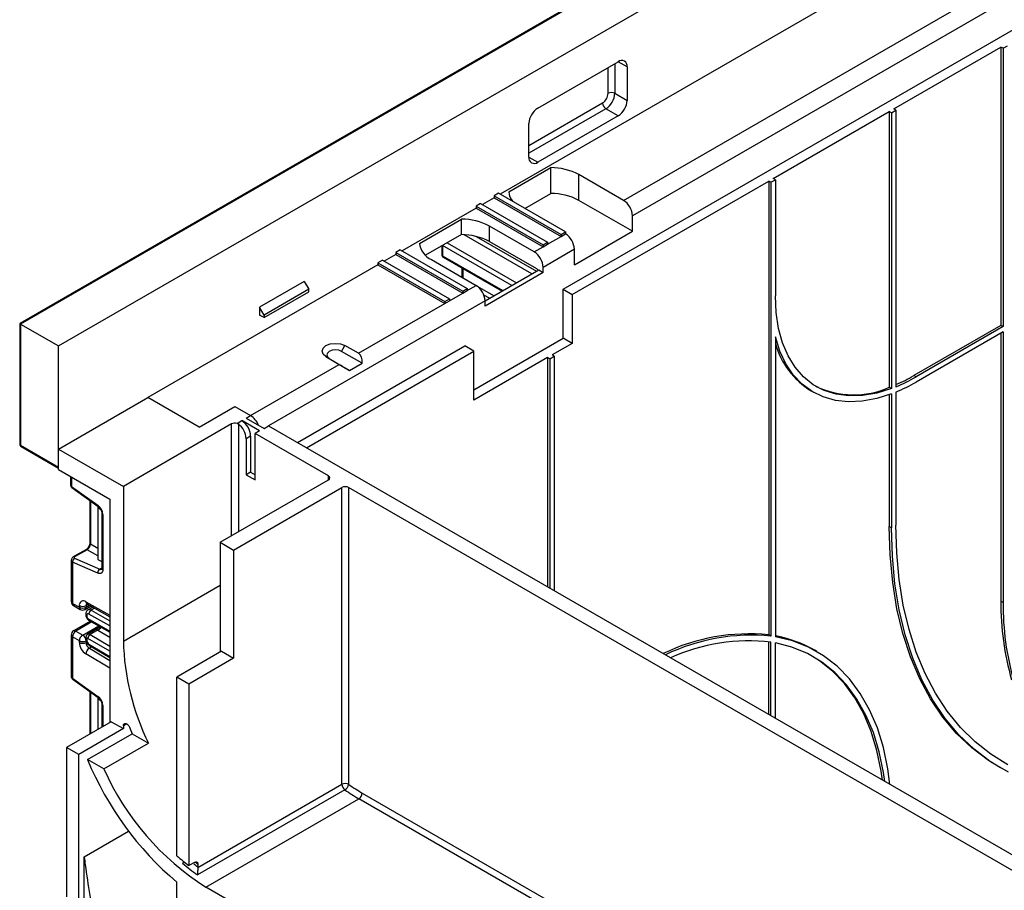
# Model space of a CAD drawing. Units: inches. Extents: x 1.6 to 81.7, y 0.2 to 57.3.
# Drawn here: x 63.3 to 67.6, y 29.7 to 33.6 of the extents above; entities that cross this region are included whole.
import ezdxf

# ---------------------------------------------------------------- set-up
doc = ezdxf.new("R2010")
doc.units = ezdxf.units.IN
doc.header["$LTSCALE"] = 5
doc.header["$MEASUREMENT"] = 0
doc.linetypes.add('SLD-Сплошная', pattern=[0])

msp = doc.modelspace()

# ---------------------------------------------------------------- linework, layer by layer
at = {"color": 7, "linetype": 'SLD-Сплошная', "lineweight": 25}
for p, q in [((73.1975531, 37.9485334), (63.2609298, 32.2122428)), ((73.2074944, 37.949518), (63.2650481, 32.2098659)), ((63.4340697, 32.1122919), (73.376516, 37.8519439)), ((65.6810626, 32.3647302), (71.8056095, 35.9003559)), ((68.1462656, 34.3733378), (65.4006869, 32.788349)), ((65.9495086, 32.7607979), (68.4452089, 34.201535)), ((68.4921365, 34.1367839), (65.9892784, 32.6919146)), ((67.1525446, 33.1682815), (67.6297821, 33.4437848)), ((67.6397245, 33.4380451), (67.6297821, 33.4437848)), ((67.6297821, 33.4437848), (67.6297821, 32.2038184)), ((67.6397245, 33.4380451), (67.6596094, 33.4495244)), ((67.6397245, 33.4380451), (67.6397245, 32.1980788)), ((65.5677187, 33.1718036), (65.9256468, 33.3784311)), ((65.9654166, 33.3554651), (65.9654166, 33.2062098)), ((65.9107331, 33.2377779), (65.9654166, 33.2062098)), ((65.9256468, 33.1373266), (65.8709633, 33.1688946)), ((66.6156525, 32.8583403), (67.1326598, 33.1568022)), ((67.1426022, 33.1510625), (67.1326598, 33.1568022)), ((67.1326598, 33.1568022), (67.1326598, 31.9279467)), ((67.1426022, 33.1510625), (67.1624871, 33.1625418)), ((67.1426022, 33.1510625), (67.1426022, 31.9222071)), ((67.1624871, 33.1625418), (67.1525446, 33.1682815)), ((67.1624871, 33.1625418), (67.1624871, 31.9299943)), ((65.5279489, 32.9536651), (65.5279489, 33.1029204)), ((65.9256468, 33.1373266), (65.5677187, 32.9306991)), ((65.4386575, 32.7987896), (65.6251943, 32.9064751)), ((65.6251943, 32.7916634), (65.6251943, 32.9064751)), ((65.7208324, 32.3417716), (66.5957676, 32.846861)), ((65.9495086, 32.7607979), (65.7506597, 32.875591)), ((65.7506597, 32.7607793), (65.7506597, 32.875591)), ((66.5957676, 32.846861), (66.5957676, 30.8254054)), ((66.6057101, 32.8411213), (66.5957676, 32.846861)), ((66.6057101, 32.8411213), (66.625595, 32.8526006)), ((66.6057101, 32.8411213), (66.6057101, 30.8196658)), ((66.625595, 32.8526006), (66.6156525, 32.8583403)), ((66.625595, 32.8526006), (66.625595, 32.335948)), ((65.3927316, 32.7929415), (65.3728468, 32.7814622)), ((65.691005, 32.6207519), (65.3927316, 32.7929415)), ((65.3728468, 32.7722772), (65.3211473, 32.7424318)), ((65.3728468, 32.7814622), (65.3728468, 32.7722772)), ((65.3728468, 32.7814622), (65.6711201, 32.6092726)), ((65.3728468, 32.7722772), (65.6711201, 32.6000877)), ((65.51007, 32.7252035), (65.6251943, 32.7916634)), ((65.9892784, 32.6230276), (65.7506597, 32.7607793)), ((65.2933072, 32.72636), (64.9632193, 32.5358043)), ((65.3131921, 32.7470242), (65.2933072, 32.7355449)), ((65.2933072, 32.7355449), (65.2933072, 32.72636)), ((65.2933072, 32.7355449), (65.5915806, 32.5633554)), ((65.2933072, 32.72636), (65.5915806, 32.5541704)), ((65.3131921, 32.7470242), (65.6114655, 32.5748347)), ((65.0409596, 32.5692036), (65.2274965, 32.676889)), ((65.2274965, 32.608002), (65.2274965, 32.676889)), ((65.9892784, 32.6230276), (65.9892784, 32.6919146)), ((65.5518108, 32.5312118), (65.3529619, 32.6460049)), ((65.3529619, 32.5771179), (65.3529619, 32.6460049)), ((65.6711201, 32.6092726), (65.691005, 32.6207519)), ((65.691005, 32.6207519), (65.691005, 32.611567)), ((65.7307748, 32.4737966), (65.9892784, 32.6230276)), ((65.2274965, 32.608002), (65.068127, 32.5159999)), ((65.3529619, 32.5771179), (65.5617532, 32.4565852)), ((65.5915806, 32.5633554), (65.6114655, 32.5748347)), ((65.6114655, 32.5656497), (65.6711201, 32.6000877)), ((65.6114655, 32.5748347), (65.6114655, 32.5656497)), ((65.6711201, 32.6000877), (65.691005, 32.611567)), ((65.6711201, 32.6092726), (65.6711201, 32.6000877)), ((64.955264, 32.5403968), (64.9353791, 32.5289175)), ((64.955264, 32.5403968), (65.2535374, 32.3682072)), ((65.1400522, 32.5575215), (65.1400522, 32.5196915)), ((65.1441705, 32.5598765), (65.1441705, 32.5139518)), ((65.5518108, 32.5312118), (65.5915806, 32.5541704)), ((65.5915806, 32.5541704), (65.6114655, 32.5656497)), ((65.5915806, 32.5633554), (65.5915806, 32.5541704)), ((65.7307748, 32.5426837), (65.5915806, 32.4623285)), ((65.7307748, 32.4737966), (65.7307748, 32.5426837)), ((64.8757244, 32.4944795), (64.8558395, 32.4830002)), ((64.8757244, 32.4944795), (65.1739978, 32.32229)), ((64.9353791, 32.5197325), (64.8836797, 32.4898871)), ((64.9353791, 32.5289175), (64.9353791, 32.5197325)), ((64.9353791, 32.5289175), (65.2336525, 32.3567279)), ((64.9353791, 32.5197325), (65.2336525, 32.347543)), ((65.0944583, 32.4967739), (65.2933072, 32.3819809)), ((65.1470831, 32.5075142), (65.4084712, 32.356618)), ((64.8558395, 32.4738153), (63.8317676, 31.8826311)), ((64.8558395, 32.4830002), (64.8558395, 32.4738153)), ((64.8558395, 32.4830002), (65.1541129, 32.3108107)), ((64.8558395, 32.4738153), (65.1541129, 32.3016257)), ((65.2295342, 32.4599162), (65.2295342, 32.4220931)), ((65.333077, 32.3130939), (65.5716957, 32.4508455)), ((65.5716957, 32.4508455), (65.5915806, 32.4393662)), ((65.5915806, 32.4393662), (65.5915806, 32.4623285)), ((64.5277388, 32.3992185), (64.3288899, 32.2844254)), ((64.5277388, 32.3992185), (64.5476237, 32.3647768)), ((65.2295342, 32.4220931), (65.2292078, 32.4189847)), ((65.5915806, 32.4393662), (65.333077, 32.2901352)), ((64.5476237, 32.3647768), (64.3487748, 32.2499838)), ((64.5476237, 32.3532957), (64.5476237, 32.3647768)), ((65.2336525, 32.3567279), (65.2535374, 32.3682072)), ((65.2336525, 32.347543), (65.2535374, 32.3590223)), ((65.2336525, 32.3567279), (65.2336525, 32.347543)), ((65.2535374, 32.3590223), (65.2933072, 32.3819809)), ((65.2535374, 32.3682072), (65.2535374, 32.3590223)), ((65.6810626, 32.146588), (65.6810626, 32.3647302)), ((65.6810626, 32.3647302), (65.7208324, 32.3417716)), ((64.3487748, 32.2385026), (64.5476237, 32.3532957)), ((65.1541129, 32.3108107), (65.1739978, 32.32229)), ((65.1541129, 32.3016257), (65.1739978, 32.313105)), ((65.1541129, 32.3108107), (65.1541129, 32.3016257)), ((65.1739978, 32.313105), (65.2336525, 32.347543)), ((65.1739978, 32.32229), (65.1739978, 32.313105)), ((65.333077, 32.2901352), (65.333077, 32.3130976)), ((65.7208324, 32.3417716), (65.7208324, 32.1236294)), ((64.3288899, 32.2844254), (64.3288899, 32.2499819)), ((64.3487748, 32.2499838), (64.3288899, 32.2844254)), ((64.7693653, 32.0795157), (65.1541129, 32.3016257)), ((64.3487748, 32.2385026), (64.3288899, 32.2499819)), ((64.3487748, 32.2499838), (64.3487748, 32.2385026)), ((63.2609298, 32.2122428), (63.2609298, 31.6759906)), ((63.2650481, 32.2098659), (63.4340697, 32.1122919)), ((63.2650481, 32.2098659), (63.2650481, 31.670251)), ((67.6297821, 32.2038184), (67.2420267, 31.979972)), ((67.6397245, 32.1980788), (67.2519691, 31.9742323)), ((67.6397245, 32.1980788), (67.6297821, 32.2038184)), ((65.2833647, 31.9170019), (65.6810626, 32.146588)), ((65.7208324, 32.1236294), (65.6810626, 32.146588)), ((66.625595, 32.1522493), (66.625595, 30.8165998)), ((67.6397245, 32.1751164), (67.2519691, 31.95127)), ((67.6297821, 32.1693768), (67.6297821, 30.9753332)), ((67.6397245, 32.1751164), (67.6397245, 30.9695936)), ((63.4340697, 31.5726769), (63.4340697, 32.1122919)), ((64.497939, 31.6817275), (65.243595, 32.1121855)), ((64.6940352, 32.087958), (64.7088181, 32.1138641)), ((64.7693653, 32.0795157), (64.7088181, 32.1138641)), ((65.2833647, 32.0892269), (65.243595, 32.1121855)), ((65.7208324, 32.1236294), (65.6313504, 32.0719725)), ((64.5377087, 31.6587689), (65.2833647, 32.0892269)), ((64.6243105, 32.0650789), (64.6838101, 32.0301257)), ((64.6393538, 32.0563912), (64.6243105, 32.0650789)), ((64.6393538, 32.0563912), (64.7294987, 32.0034353)), ((64.7857673, 32.0359185), (64.6940352, 32.087958)), ((65.2833647, 31.8710847), (65.2833647, 32.0892269)), ((65.6114655, 32.0604932), (65.2833647, 31.8710847)), ((65.6114655, 32.0604932), (65.6114655, 31.0389023)), ((65.6214079, 32.0547535), (65.6114655, 32.0604932)), ((65.6214079, 32.0547535), (65.6412928, 32.0662328)), ((65.6214079, 32.0547535), (65.6214079, 31.0331626)), ((65.6412928, 32.0662328), (65.6313504, 32.0719725)), ((65.6412928, 32.0662328), (65.6412928, 31.0216833)), ((64.2891201, 31.802276), (64.6838101, 32.0301257)), ((64.7294987, 32.0034353), (64.7857673, 32.0359185)), ((67.2519691, 31.9742323), (67.2420267, 31.979972)), ((67.1426022, 31.9222071), (67.1326598, 31.9279467)), ((63.4340697, 31.6530451), (63.8317676, 31.8826311)), ((64.0604438, 31.7506191), (63.8317676, 31.8826311)), ((66.7850897, 31.9117619), (66.7950321, 31.9060222)), ((67.1326598, 31.895222), (67.1326598, 31.3083338)), ((67.1426022, 31.8988978), (67.1426022, 31.3025942)), ((67.1624871, 31.9068014), (67.1624871, 31.3140735)), ((64.0604438, 31.7506191), (64.219523, 31.8424536)), ((64.219523, 31.8424536), (64.2891201, 31.802276)), ((64.2692352, 31.7907967), (64.2891201, 31.802276)), ((64.2692352, 31.7907967), (64.3487748, 31.7448795)), ((64.2046093, 31.7649683), (63.7224007, 31.4865952)), ((64.2286125, 31.7673457), (64.2493503, 31.7793174)), ((64.2286125, 31.7673457), (64.2344367, 31.7646081)), ((64.3288899, 31.7334002), (64.2493503, 31.7793174)), ((64.3487748, 31.7448795), (64.3686597, 31.7563588)), ((64.3686597, 31.7563588), (68.3256887, 29.4720146)), ((64.2891201, 31.7104341), (64.2692352, 31.6989548)), ((64.2692352, 31.6989548), (64.2692352, 31.5382184)), ((64.2891201, 31.7104341), (64.2891201, 31.5496977)), ((64.3288899, 31.7334002), (64.309005, 31.7219209)), ((64.6361115, 31.5330863), (64.309005, 31.7219209)), ((64.309005, 31.5152598), (64.309005, 31.7219209)), ((63.2650481, 31.670251), (63.4340697, 31.5726769)), ((63.2679608, 31.6638133), (63.4340697, 31.5679207)), ((63.4340697, 31.6530451), (63.7224007, 31.4865952)), ((63.4340697, 31.5611957), (63.4340697, 31.6530451)), ((63.4340697, 31.5611957), (63.662746, 31.4291837)), ((63.4876176, 31.5302832), (63.4876176, 31.4923375)), ((64.2891201, 31.5496977), (64.2692352, 31.5382184)), ((64.2692352, 31.5382184), (64.309005, 31.5152598)), ((64.2891201, 31.5496977), (64.309005, 31.5382184)), ((63.4917359, 31.4865978), (63.6091032, 31.4022019)), ((63.4934696, 31.4809217), (63.6108369, 31.3965258)), ((63.7224007, 31.4865952), (63.7224007, 30.7977249)), ((64.1539028, 31.2374942), (64.6361115, 31.5158674)), ((64.2135575, 31.2030563), (64.6957662, 31.4814295)), ((64.6957662, 30.1592148), (64.6957662, 31.4814295)), ((67.869395, 29.6665515), (64.7255935, 31.4814295)), ((64.7255935, 31.4814295), (64.7255935, 30.1592148)), ((63.5731595, 31.4236186), (63.5731595, 31.2348734)), ((63.6092556, 31.3976628), (63.6092556, 31.3911536)), ((63.6092556, 31.3911536), (63.6092556, 31.1615302)), ((63.6212769, 31.3842139), (63.6092556, 31.3911536)), ((63.662746, 31.4291837), (63.662746, 30.4349155)), ((63.6268119, 31.3668522), (63.6268119, 31.1217771)), ((63.6309302, 31.3611125), (63.6309302, 31.1160375)), ((67.1426022, 31.3025942), (67.1326598, 31.3083338)), ((64.1539028, 31.2374942), (64.2135575, 31.2030563)), ((64.1539028, 31.2374942), (64.1539028, 30.7483975)), ((63.5555196, 31.2043195), (63.4996198, 31.1720492)), ((63.5613378, 31.2042373), (63.5054379, 31.171967)), ((64.2135575, 31.2030563), (64.2135575, 30.7208472)), ((63.4905297, 31.1572086), (63.4905297, 30.9737287)), ((63.4967071, 31.1490975), (63.4967071, 30.9651192)), ((63.6091032, 31.1001489), (63.4967071, 31.1490975)), ((63.5054379, 31.1669322), (63.617834, 31.1179837)), ((63.6092556, 31.1615302), (63.6268119, 31.1513952)), ((63.4967071, 30.9651192), (63.5265345, 30.9479003)), ((63.5010761, 30.9554628), (63.5309034, 30.9382438)), ((63.5265345, 30.9479003), (63.5265345, 30.9552705)), ((63.5519928, 30.9382438), (63.5779669, 30.9532383)), ((63.5563618, 30.9552705), (63.5563618, 30.9479003)), ((63.56049, 30.9629752), (63.662746, 30.9060052)), ((67.6397245, 30.9695936), (67.6297821, 30.9753332)), ((63.5554251, 30.9178159), (63.5554251, 30.912025)), ((63.5595434, 30.9120763), (63.5595434, 30.9062854)), ((63.5863718, 30.9485557), (63.5653687, 30.9364308)), ((63.5763338, 30.8861848), (63.5010761, 30.8427394)), ((63.5675633, 30.8911595), (63.662746, 30.8371709)), ((63.4905297, 30.8244735), (63.4905297, 30.6409936)), ((63.5116208, 30.8416952), (63.5414481, 30.8244763)), ((63.6074188, 30.8529918), (63.5639124, 30.8278761)), ((63.6074406, 30.845722), (63.5745872, 30.8267562)), ((66.6057101, 30.8196658), (66.5957676, 30.8254054)), ((63.5265345, 30.798645), (63.4967071, 30.815864)), ((63.4967071, 30.815864), (63.4967071, 30.6318857)), ((63.5265345, 30.7912748), (63.5265345, 30.798645)), ((63.5554251, 30.81248), (63.5554251, 30.8066891)), ((63.5563618, 30.798645), (63.5563618, 30.7912748)), ((63.5595434, 30.8067404), (63.5595434, 30.8009495)), ((63.5722203, 30.7773948), (63.662746, 30.7242231)), ((66.5957676, 30.4706767), (66.5957676, 30.7940272)), ((66.6057101, 30.4649371), (66.6057101, 30.7925674)), ((66.625595, 30.4534578), (66.625595, 30.7891335)), ((64.1598683, 30.7518413), (63.9610194, 30.6370483)), ((64.1598683, 30.7518413), (64.2135575, 30.7208472)), ((66.8105605, 30.7505938), (66.8006181, 30.7563335)), ((64.2135575, 30.7208472), (64.0147086, 30.6060542)), ((63.4967071, 30.6318857), (63.6091032, 30.5510645)), ((63.4984408, 30.6262096), (63.6108369, 30.5453884)), ((63.9610194, 29.840474), (63.9610194, 30.6370483)), ((64.0147086, 30.6060542), (63.9610194, 30.6370483)), ((64.0147086, 30.6060542), (64.0147086, 29.7971797)), ((63.5731595, 30.5724812), (63.5731595, 30.383736)), ((63.6092556, 30.5465254), (63.6092556, 30.5400162)), ((63.6092556, 30.5400162), (63.6092556, 30.4040362)), ((63.6212769, 30.5330765), (63.6092556, 30.5400162)), ((63.6268119, 30.5157148), (63.6268119, 30.4141712)), ((63.6687115, 30.4383593), (63.4698625, 30.3235662)), ((63.6687115, 30.4383593), (63.7224007, 30.4073652)), ((63.7224007, 30.4073652), (63.5235517, 30.2925721)), ((63.5629465, 30.26983), (63.7617954, 30.3846231)), ((63.7224007, 30.4204152), (63.7224007, 30.4073652)), ((63.7617954, 30.3846231), (63.83426, 30.3427902)), ((63.6354111, 30.2279971), (63.83426, 30.3427902)), ((63.4698625, 30.3235662), (63.4698625, 29.6576584)), ((63.5235517, 30.2925721), (63.4698625, 30.3235662)), ((63.5235517, 27.6289407), (63.5235517, 30.2925721)), ((63.6354111, 30.2279971), (63.5629465, 30.26983)), ((67.6512661, 30.2523258), (67.6352006, 30.2611892)), ((67.6161591, 30.2396859), (67.6261015, 30.2339463)), ((64.7090407, 30.1344342), (64.0528392, 29.7556171)), ((64.0543647, 29.7889416), (64.6957662, 30.1592148)), ((64.0902712, 29.701345), (64.7713288, 30.0945112)), ((63.5484079, 29.3161077), (63.5484079, 29.8361933)), ((64.0395647, 29.8115289), (64.0147086, 29.7971797)), ((64.0544784, 29.7911494), (64.0543647, 29.7889416)), ((64.0544784, 29.8027418), (64.0544784, 29.7911494)), ((63.9610194, 29.3741196), (63.9610194, 29.7226404)), ((67.1127749, 27.9564908), (64.0902712, 29.701345))]:
    msp.add_line(p, q, dxfattribs=at)
at = {"color": 8, "linetype": 'SLD-Сплошная', "lineweight": 25}
for p, q in [((65.9107331, 33.3698216), (65.9107331, 33.2377779)), ((65.9654166, 33.3554651), (65.9256403, 33.3784274)), ((65.8809058, 33.2377779), (65.8809058, 33.3526027)), ((65.5279489, 33.0053174), (65.8560496, 33.1947259)), ((65.8709633, 33.1688946), (65.5279489, 32.9708766)), ((65.5279489, 32.9536577), (65.5677187, 32.9306991)), ((65.5418506, 32.4336163), (65.2405072, 32.6075781)), ((65.2932523, 32.6000895), (65.5617371, 32.4450965)), ((65.4523669, 32.3819585), (65.1441705, 32.5598765)), ((65.1640376, 32.5713679), (65.4722534, 32.3934387)), ((65.1441705, 32.5139518), (65.4125907, 32.3589961)), ((65.2336525, 32.4575388), (65.2336525, 32.4164188)), ((65.2954273, 32.3806916), (65.3727999, 32.3360254)), ((65.333077, 32.3130976), (64.3686661, 31.7563551)), ((65.3529134, 32.3245452), (65.3277805, 32.3390541)), ((64.2046093, 31.2667665), (64.2046093, 31.7649683)), ((64.2344367, 31.7646081), (64.2344367, 31.2839854)), ((63.4917359, 31.5279057), (63.4917359, 31.4865978)), ((64.6361115, 31.5158674), (64.6361115, 31.5330863)), ((63.5761403, 31.4214753), (63.5761403, 31.229876)), ((63.5761403, 31.229876), (63.6092556, 31.2107598)), ((63.6092556, 31.1765762), (63.5613378, 31.2042373)), ((63.617834, 31.1179837), (63.6268119, 31.1231665)), ((63.7224007, 30.7977249), (64.1539028, 31.0468258)), ((63.5558413, 30.9727903), (63.662746, 30.9132304)), ((63.565181, 30.9603617), (63.5563618, 30.9552705)), ((63.5563618, 30.9479003), (63.5716779, 30.9567421)), ((63.662746, 30.8649201), (63.5693991, 30.9178674)), ((63.5945779, 30.9439838), (63.5792548, 30.9351379)), ((63.5792548, 30.9351379), (63.662746, 30.8877808)), ((63.5825649, 30.8826504), (63.5116208, 30.8416952)), ((63.5414481, 30.8244763), (63.6126549, 30.8655831)), ((63.564558, 30.8976501), (63.662746, 30.8419569)), ((63.5745872, 30.8267562), (63.662746, 30.7749748)), ((63.662746, 30.8131871), (63.6091081, 30.8446921)), ((63.5563618, 30.7912748), (63.5590732, 30.7928401)), ((63.662746, 30.7519137), (63.564558, 30.8095859)), ((63.5693991, 30.7837792), (63.662746, 30.7289505)), ((63.662746, 30.6760485), (63.5558413, 30.7399181)), ((63.5817533, 30.7717954), (63.5710152, 30.7655964)), ((63.5710152, 30.7655964), (63.662746, 30.7107924)), ((63.5761403, 30.5703379), (63.5761403, 30.3849191)), ((63.6309302, 30.5099751), (63.6309302, 30.4165486)), ((63.7373168, 30.4290261), (63.7224007, 30.4204152)), ((63.5731595, 30.383736), (63.5731885, 30.3832151)), ((64.7862424, 30.1203424), (67.1883374, 28.7336425)), ((67.1883374, 28.6992018), (64.7713288, 30.0945112)), ((63.5484079, 29.8361933), (63.7459948, 29.9502578))]:
    msp.add_line(p, q, dxfattribs=at)
at = {"color": 7, "linetype": 'SLD-Сплошная', "lineweight": 25, "flags": 128}
for points in [[(67.1426022, 31.9222071), (67.0771624, 31.9020568), (67.0137343, 31.8910616), (66.9530481, 31.8893479), (66.895802, 31.8969357), (66.842655, 31.9137374), (66.7942187, 31.9395598), (66.7510505, 31.9741056), (66.7136472, 32.0169774), (66.6824393, 32.0676816), (66.6577861, 32.1256347), (66.6399711, 32.1901699), (66.6291994, 32.2605442), (66.625595, 32.335948)], [(67.1426022, 31.8988978), (67.0766164, 31.8780376), (67.0125523, 31.866158), (66.9511117, 31.8633892), (66.8929681, 31.8697615), (66.8387587, 31.885205), (66.7890774, 31.9095506), (66.7444686, 31.9425314), (66.7054214, 31.983786), (66.6723634, 32.0328624), (66.6456571, 32.0892227), (66.625595, 32.1522493)], [(64.6243105, 32.0650789), (64.6115752, 32.0762658), (64.6071755, 32.0894091), (64.6117738, 32.1025298), (64.6246777, 32.1136521), (64.6439442, 32.1211014), (64.6666723, 32.1237559), (64.6894397, 32.121216), (64.7088181, 32.1138641)], [(64.6940352, 32.087958), (64.6814962, 32.0927152), (64.6667644, 32.0943587), (64.6520579, 32.092641), (64.6395913, 32.0878209), (64.6312417, 32.0806241), (64.6282664, 32.0721343), (64.6311133, 32.0636298), (64.6393538, 32.0563912)], [(67.6161591, 30.2396859), (67.5740036, 30.2658469), (67.5004014, 30.3213165), (67.4327388, 30.3857685), (67.3713291, 30.4589045), (67.3164568, 30.5403857), (67.268376, 30.6298348), (67.2273091, 30.7268378), (67.1934465, 30.8309452), (67.1669449, 30.9416752), (67.1479271, 31.058515), (67.136481, 31.1809234), (67.1326598, 31.3083338)], [(67.6631471, 30.2138768), (67.583946, 30.2601072), (67.5103438, 30.3155769), (67.4426812, 30.3800289), (67.3812716, 30.4531648), (67.3263993, 30.534646), (67.2783184, 30.6240952), (67.2372516, 30.7210981), (67.2033889, 30.8252056), (67.1768874, 30.9359356), (67.1578695, 31.0527753), (67.1464234, 31.1751838), (67.1426022, 31.3025942)], [(67.6612086, 30.2465861), (67.5852054, 30.2932055), (67.5146165, 30.3486203), (67.4497581, 30.4125822), (67.3909211, 30.4848045), (67.3383691, 30.5649634), (67.2923378, 30.6526996), (67.2530335, 30.7476199), (67.2206323, 30.8492988), (67.1952795, 30.9572804), (67.1770888, 31.0710807), (67.1661416, 31.1901897), (67.1624871, 31.3140735)], [(63.6309302, 31.1160375), (63.6305238, 31.111103), (63.6293179, 31.1067991), (63.6273519, 31.1032664), (63.6246902, 31.1006206), (63.6214197, 31.0989482), (63.6176474, 31.0983037), (63.6134967, 31.0987084), (63.6091032, 31.1001489)], [(67.135478, 30.1591086), (67.1263159, 30.2283828), (67.1067099, 30.3227526), (67.0796192, 30.4105731), (67.0452284, 30.4912455), (67.0037722, 30.5642195), (66.9555331, 30.6289975), (66.9008402, 30.6851378), (66.8400665, 30.7322574), (66.7736264, 30.7700352), (66.701973, 30.7982133), (66.625595, 30.8165998)], [(67.1126017, 30.1723148), (67.1068137, 30.2125913), (67.0879055, 30.3041386), (67.061837, 30.3894349), (67.0287812, 30.4679141), (66.9889577, 30.5390552), (66.9426307, 30.602386), (66.8901077, 30.6574861), (66.8317374, 30.7039899), (66.7679071, 30.7415886), (66.6990406, 30.7700327), (66.625595, 30.7891335)], [(67.1026592, 30.1780545), (67.0968713, 30.218331), (67.077963, 30.3098783), (67.0518945, 30.3951746), (67.0188388, 30.4736537), (66.9790153, 30.5447948), (66.9326883, 30.6081256), (66.8801653, 30.6632258), (66.8217949, 30.7097295), (66.791514, 30.7290819)], [(63.7224007, 30.4204152), (63.7231855, 30.4254754), (63.7254576, 30.4290968), (63.7289776, 30.4308981), (63.7333751, 30.4306899), (63.7381873, 30.428494), (63.7429075, 30.4245416), (63.7470391, 30.4192486), (63.750147, 30.4131722)]]:
    msp.add_lwpolyline(points, dxfattribs=at)
at = {"color": 8, "linetype": 'SLD-Сплошная', "lineweight": 25, "flags": 128}
msp.add_lwpolyline([(64.0544784, 29.8027418), (64.0477138, 29.8077972), (64.0421391, 29.8120393)], dxfattribs=at)
at = {"color": 7, "linetype": 'SLD-Сплошная', "lineweight": 25}
for centre, radius, start, end in [((65.9411717, 33.359398), 0.0245618, 350.785963, 129.2032852), ((65.8269401, 33.2402337), 0.0540215, 302.6054783, 357.3945215), ((65.824388, 33.2417071), 0.0864345, 302.6054783, 357.3945215), ((65.8958194, 33.2089946), 0.0324175, 62.6096722, 117.3903278), ((65.8884291, 33.1961993), 0.0324129, 182.6054785, 237.3945217), ((65.8790714, 33.210139), 0.0864345, 302.6054783, 357.3945215), ((65.614294, 33.0989912), 0.0864345, 122.6054783, 177.3945215), ((65.5521938, 32.9497322), 0.0245618, 170.785963, 309.2032852), ((65.6272373, 32.6444835), 0.2619996, 61.8956556, 90.4467765), ((65.5107327, 32.8032005), 0.07221, 183.5019942, 220.0614256), ((65.6272373, 32.5296718), 0.2619996, 61.8956556, 90.4467765), ((65.9029333, 32.6879854), 0.0864345, 2.6054785, 57.3945217), ((65.2295394, 32.4148974), 0.2619996, 61.8956556, 90.4467765), ((65.2295394, 32.3460104), 0.2619996, 61.8956556, 90.4467765), ((65.6444297, 32.5387545), 0.0864345, 2.6054785, 57.3945217), ((65.1333691, 32.5814873), 0.0932224, 187.5717614, 245.3295373), ((65.5052355, 32.4583994), 0.0864345, 2.6054785, 57.3945217), ((65.1541129, 32.5196915), 0.0140607, 180, 240.0026883), ((65.5510179, 32.4393746), 0.0202842, 28.8567998, 58.0453715), ((65.2467319, 32.3091684), 0.0864345, 2.6054785, 57.3945217), ((66.9776388, 32.2228247), 0.365835, 195.7823083, 238.2423328), ((66.8639909, 32.6315416), 0.7532954, 293.3441964, 300.1219851), ((66.8769897, 32.620099), 0.7468288, 292.4749551, 300.1387359), ((66.9741508, 32.2836141), 0.3893897, 244.1136705, 294.0209164), ((66.8638068, 32.6200858), 0.7732946, 292.7209805, 300.1297002), ((64.2424416, 31.7294872), 0.0864702, 20.2639198, 57.3284727), ((64.2196381, 31.7355942), 0.0329954, 74.2172514, 117.0957903), ((64.1816547, 31.6945829), 0.0876896, 2.8577656, 52.9925922), ((64.202775, 31.7065049), 0.0864345, 2.6054785, 57.3945217), ((63.2749906, 31.6759906), 0.0140607, 180, 240.0026883), ((64.6328439, 31.5244769), 0.0092087, 290.7834208, 69.2165792), ((63.5016784, 31.4923375), 0.0140607, 180, 234.2810402), ((64.7106798, 31.4526462), 0.0324175, 62.6096722, 117.3903278), ((63.5762059, 31.3583847), 0.0547922, 2.8536947, 53.1012942), ((63.5162702, 31.1505751), 0.0196187, 123.5138339, 184.319217), ((63.6286663, 31.1016265), 0.0196187, 123.5138339, 184.319217), ((63.5116208, 30.9737287), 0.0210911, 180, 240.0026883), ((63.5446251, 30.9582807), 0.0183393, 52.2953137, 189.4473047), ((63.5414481, 30.9840538), 0.0324175, 242.6096722, 297.3903278), ((68.8503348, 30.9619385), 1.2206263, 179.3712408, 196.0579398), ((68.8602773, 30.9561988), 1.2206263, 179.3712408, 196.0579398), ((63.5414481, 30.9766835), 0.0324175, 242.6096722, 297.3903278), ((63.5414481, 30.9565097), 0.0210911, 240.0026883, 299.9973117), ((63.5655889, 30.9130698), 0.0061266, 51.544142, 189.3325766), ((63.5908313, 30.9170841), 0.0214466, 122.669137, 177.9069367), ((63.5703223, 30.9067712), 0.0107898, 182.580549, 237.7081432), ((63.5116208, 30.8244735), 0.0210911, 119.9973117, 180), ((63.5290866, 30.8143906), 0.0324129, 122.6054783, 177.3945215), ((63.5589139, 30.7971716), 0.0324129, 122.6054783, 177.3945215), ((63.5239824, 30.7971716), 0.0324129, 2.6054785, 57.3945217), ((63.5863001, 30.8084005), 0.0217744, 122.5421408, 176.8792661), ((66.5096687, 29.9461423), 0.8834685, 84.4073285, 115.7450011), ((66.5196111, 29.9404027), 0.8834685, 84.4073285, 115.7450011), ((66.5256983, 30.2776792), 0.5519881, 60.1286799, 79.5733793), ((63.5414481, 30.8274283), 0.0324175, 242.6096722, 297.3903278), ((63.5914565, 30.7942823), 0.0649916, 182.652315, 236.7702941), ((63.5414481, 30.8200581), 0.0324175, 242.6096722, 297.3903278), ((63.5888228, 30.7927785), 0.0324958, 182.652315, 236.7702941), ((63.5625821, 30.8072266), 0.0030774, 50.0530561, 189.0917276), ((63.5811573, 30.8019421), 0.0216367, 182.6293964, 237.0819118), ((64.8193367, 30.8262201), 1.097306, 181.4880387, 206.139661), ((66.5081182, 29.9492627), 0.8489328, 83.3987804, 114.3023684), ((63.5886908, 30.737829), 0.0329159, 122.4791505, 176.361152), ((63.5762059, 30.5072472), 0.0547922, 2.8536947, 53.1012942), ((65.1012985, 30.9478064), 1.4530809, 201.5881001, 202.803926), ((64.8941183, 30.819848), 1.4403257, 202.4495963, 229.6211447), ((64.7343481, 30.7173763), 1.2029774, 204.0043902, 237.6287993), ((64.7106798, 30.1304315), 0.0324175, 62.6096722, 117.3903278), ((64.7285681, 30.1608404), 0.0328422, 182.8371317, 233.5170748), ((64.690028, 30.1650529), 0.0360415, 301.8381709, 350.677999), ((65.1813012, 30.8027058), 0.8183012, 234.7515547, 239.9335363), ((65.1854261, 30.8099003), 0.796767, 234.7515547, 239.9335363), ((64.753863, 30.1218159), 0.0324129, 302.6054783, 357.3945215), ((64.5602838, 30.5286842), 0.912552, 228.9520271, 233.2834607), ((64.6020882, 30.5328717), 0.9517348, 229.649437, 234.7529647)]:
    msp.add_arc(centre, radius, start, end, dxfattribs=at)
at = {"color": 8, "linetype": 'SLD-Сплошная', "lineweight": 25}
for centre, radius, start, end in [((65.147089, 32.5203932), 0.0070717, 185.6947993, 245.6253417), ((65.150859, 32.5131002), 0.0067425, 172.7441704, 235.9436492), ((65.2361813, 32.4226572), 0.0066709, 184.8502589, 238.0388872), ((63.2679666, 31.6766923), 0.0070717, 185.6947993, 245.6253417), ((63.2719379, 31.6694905), 0.0069316, 173.7011525, 234.9866671), ((63.4946544, 31.4930392), 0.0070717, 185.6947993, 245.6253417), ((63.4974, 31.485225), 0.0058281, 166.3757413, 227.5924757), ((63.6147776, 31.4008298), 0.0058379, 166.4060005, 227.3255948), ((63.633866, 31.3675744), 0.0070975, 186.3717738, 245.5660819), ((63.5794945, 31.2352643), 0.006347, 183.5308367, 238.0977282), ((63.5024491, 31.1663668), 0.0063478, 61.9113161, 116.4661668), ((63.558349, 31.1986373), 0.0063477, 61.9110593, 116.4698467), ((63.622313, 31.1263655), 0.0095035, 241.8814847, 296.8951938), ((63.6338487, 31.1224789), 0.0070717, 185.6947993, 245.6253417), ((63.5010849, 30.9747813), 0.0106075, 185.6947993, 245.6253417), ((63.5067399, 30.9638419), 0.0101137, 172.7441704, 235.9436492), ((63.5661682, 30.971673), 0.0103872, 173.8250053, 236.8622741), ((63.5677929, 30.956147), 0.0114646, 138.4044694, 184.3848236), ((63.5365672, 30.9466229), 0.0101137, 172.7441705, 235.9436491), ((63.5463291, 30.9466229), 0.0101137, 304.0563509, 7.2558295), ((63.5624622, 30.918518), 0.0070722, 185.7068763, 245.6242891), ((63.5624629, 30.9127279), 0.0070732, 185.7349215, 245.6218441), ((63.5712219, 30.9240059), 0.0137277, 54.1858967, 115.5666715), ((63.5715447, 30.896944), 0.0070223, 174.2291462, 235.4608639), ((63.5010849, 30.8255261), 0.0106075, 185.6947993, 245.6253417), ((63.5054428, 30.8330715), 0.0106084, 54.3824225, 114.307119), ((63.5683124, 30.8183735), 0.010471, 53.1836154, 114.9007078), ((63.5901463, 30.8762277), 0.0350669, 299.5498102, 333.4554711), ((63.5899191, 30.8751128), 0.0359672, 302.2433366, 335.1071994), ((63.5621481, 30.8129563), 0.0067396, 184.0221945, 247.2643944), ((63.5621488, 30.8071661), 0.0067405, 184.0514155, 247.26146), ((63.5763415, 30.7830315), 0.0069826, 173.8527506, 233.8276734), ((63.5023713, 30.6305129), 0.0058281, 166.3757413, 227.5924757), ((63.6147776, 30.5496924), 0.0058379, 166.4060005, 227.3255948), ((63.633866, 30.516437), 0.0070975, 186.3717738, 245.5660819), ((64.5945604, 30.5238847), 0.910269, 232.1189209, 233.606944)]:
    msp.add_arc(centre, radius, start, end, dxfattribs=at)
at = {"color": 7, "linetype": 'SLD-Сплошная', "lineweight": 25}
for centre, major_axis, ratio, start_param, end_param in [((63.2749906, 32.2041244), (0.0140607, -0.0081184), 0.000070373, 2.356235126, 3.141552027), ((64.729594, 32.0106315), (0.0400361, 0.0687319), 0.579826025, 5.394143842, 6.289808636), ((64.7235814, 32.0071605), (0.055999, -0.0326143), 0.003741225, 3.924768168, 4.820432962), ((63.5621775, 31.220846), (0.0105448, 0.0182659), 0.504333063, 3.93433612, 5.490279764), ((63.5104091, 31.1698021), (0.0070223, 0.000668), 0.503002124, 2.30838387, 3.879180197), ((63.6429124, 30.8642069), (0.0478061, -0.0003645), 0.582304075, 3.880798291, 3.931430241)]:
    msp.add_ellipse(centre, major_axis=major_axis, ratio=ratio, start_param=start_param, end_param=end_param, dxfattribs=at)
at = {"color": 8, "linetype": 'SLD-Сплошная', "lineweight": 25}
for centre, major_axis, ratio, start_param, end_param in [((63.5116208, 31.157707), (0.0210874, 0.0007183), 0.553211201, 3.116187332, 3.908147976), ((63.5116208, 30.6404952), (0.0210859, -0.0007795), 0.600394371, 3.163785142, 3.949183306)]:
    msp.add_ellipse(centre, major_axis=major_axis, ratio=ratio, start_param=start_param, end_param=end_param, dxfattribs=at)
at = {"color": 7, "linetype": 'SLD-Сплошная', "lineweight": 25}
for points, knots in [([(63.6108369, 31.3965258), (63.6122473, 31.3953887), (63.6152864, 31.3929386), (63.6200118, 31.3870114), (63.6239762, 31.3798089), (63.6264403, 31.3723854), (63.6266929, 31.3686237), (63.6268119, 31.3668522)], [0, 0, 0, 0, 0.1750130032, 0.3771028687, 0.5913558751, 0.8075518811, 1, 1, 1, 1]), ([(63.5731595, 31.2348734), (63.5730639, 31.2332883), (63.5728607, 31.2299222), (63.5708168, 31.223171), (63.5671933, 31.2160284), (63.5623271, 31.2096227), (63.5581289, 31.2059223), (63.5560612, 31.2046522), (63.5555196, 31.2043195)], [0, 0, 0, 0, 0.162264671, 0.344597886, 0.537685121, 0.735624644, 0.930764334, 1, 1, 1, 1]), ([(63.4996198, 31.1720492), (63.4976392, 31.1706198), (63.4940865, 31.1680558), (63.4910301, 31.1626062), (63.4907899, 31.1590172), (63.4906809, 31.1573897)], [0, 0, 0, 0, 0.407790729, 0.731466575, 1, 1, 1, 1]), ([(63.6268119, 31.1217771), (63.6267376, 31.1205542), (63.6265832, 31.1180132), (63.6258578, 31.1172941), (63.6260476, 31.11744), (63.6260521, 31.1174434)], [0, 0, 0, 0, 0.475339876, 0.987610265, 1, 1, 1, 1]), ([(63.5579484, 30.9640407), (63.5580448, 30.9640536), (63.5582113, 30.9640759), (63.5598152, 30.9633012), (63.56049, 30.9629752)], [0, 0, 0, 0, 0.579243537, 1, 1, 1, 1]), ([(63.5654265, 30.9361074), (63.5646932, 30.9357778), (63.5617468, 30.9344532), (63.5582696, 30.9298194), (63.5557677, 30.9237919), (63.5555302, 30.9196496), (63.5554251, 30.9178159)], [0, 0, 0, 0, 0.108904822, 0.437608936, 0.751051154, 1, 1, 1, 1]), ([(63.5554251, 30.912025), (63.555618, 30.9098806), (63.556034, 30.9052573), (63.559451, 30.8982845), (63.5637194, 30.8935392), (63.5668326, 30.8916118), (63.5675633, 30.8911595)], [0, 0, 0, 0, 0.258373201, 0.557043262, 0.896039811, 1, 1, 1, 1]), ([(63.6164754, 30.863416), (63.6157743, 30.8618791), (63.6139381, 30.8578538), (63.6103295, 30.8543813), (63.6075864, 30.8531682), (63.6073407, 30.8530595)], [0, 0, 0, 0, 0.3599158, 0.942654812, 1, 1, 1, 1]), ([(63.5639475, 30.8277946), (63.5637837, 30.8277334), (63.5616681, 30.8269426), (63.5587994, 30.8236277), (63.5559093, 30.8183985), (63.5555908, 30.8145059), (63.5554251, 30.81248)], [0, 0, 0, 0, 0.028483363, 0.367741689, 0.670948078, 1, 1, 1, 1]), ([(63.5554251, 30.8066891), (63.5556818, 30.8038206), (63.5562398, 30.797587), (63.5607251, 30.7881549), (63.5665124, 30.7811763), (63.570826, 30.7783185), (63.5722203, 30.7773948)], [0, 0, 0, 0, 0.250985294, 0.545419015, 0.8530587, 1, 1, 1, 1]), ([(63.4906757, 30.6411406), (63.4906261, 30.640835), (63.4902443, 30.6384793), (63.4917148, 30.6341501), (63.4945508, 30.6293811), (63.4972566, 30.6271751), (63.4984408, 30.6262096)], [0, 0, 0, 0, 0.052814398, 0.407169853, 0.740546572, 1, 1, 1, 1]), ([(63.6108369, 30.5453884), (63.6122473, 30.5442513), (63.6152864, 30.5418012), (63.6200118, 30.535874), (63.6239762, 30.5286715), (63.6264403, 30.521248), (63.6266929, 30.5174863), (63.6268119, 30.5157148)], [0, 0, 0, 0, 0.1750130032, 0.3771028687, 0.5913558751, 0.8075518811, 1, 1, 1, 1]), ([(63.5484079, 29.8361933), (63.548444, 29.8358558), (63.5497104, 29.8240342), (63.5563017, 29.7686651), (63.5679394, 29.7003439), (63.5765216, 29.6395327), (63.5782352, 29.6273906)], [0, 0, 0, 0, 0.0051405311, 0.1800815292, 0.8362885238, 1, 1, 1, 1]), ([(63.9858755, 29.8075573), (63.9875451, 29.8086536), (63.9902179, 29.8104088), (63.9924547, 29.8133456), (63.9932944, 29.8144479)], [0, 0, 0, 0, 0.624640619, 1, 1, 1, 1]), ([(64.0395647, 29.8115289), (64.0412286, 29.8122998), (64.0445561, 29.8138416), (64.0489958, 29.8134516), (64.0523698, 29.8110451), (64.054207, 29.8072055), (64.0543998, 29.804035), (64.0544784, 29.8027418)], [0, 0, 0, 0, 0.211976016, 0.423917286, 0.63685541, 0.851874553, 1, 1, 1, 1]), ([(64.0543647, 29.7889416), (64.0541914, 29.7870564), (64.0538461, 29.7832992), (64.0533739, 29.7759892), (64.05297, 29.7670839), (64.0528354, 29.7601389), (64.0528345, 29.7564704), (64.052839, 29.7556505), (64.0528392, 29.7556171)], [0, 0, 0, 0, 0.16212775, 0.323128008, 0.568554341, 0.898223329, 0.995864126, 1, 1, 1, 1])]:
    msp.add_open_spline(points, degree=3, knots=knots, dxfattribs=at)
at = {"color": 8, "linetype": 'SLD-Сплошная', "lineweight": 25}
msp.add_open_spline([(63.6074406, 30.845722), (63.6067504, 30.8462932), (63.6056174, 30.8472307), (63.6045495, 30.8489896), (63.6045933, 30.8510872), (63.6064347, 30.8521967), (63.6074965, 30.8528365)], degree=3, knots=[0, 0, 0, 0, 0.162666431, 0.267012091, 0.577332519, 1, 1, 1, 1], dxfattribs=at)

doc.saveas('drawing.dxf')
